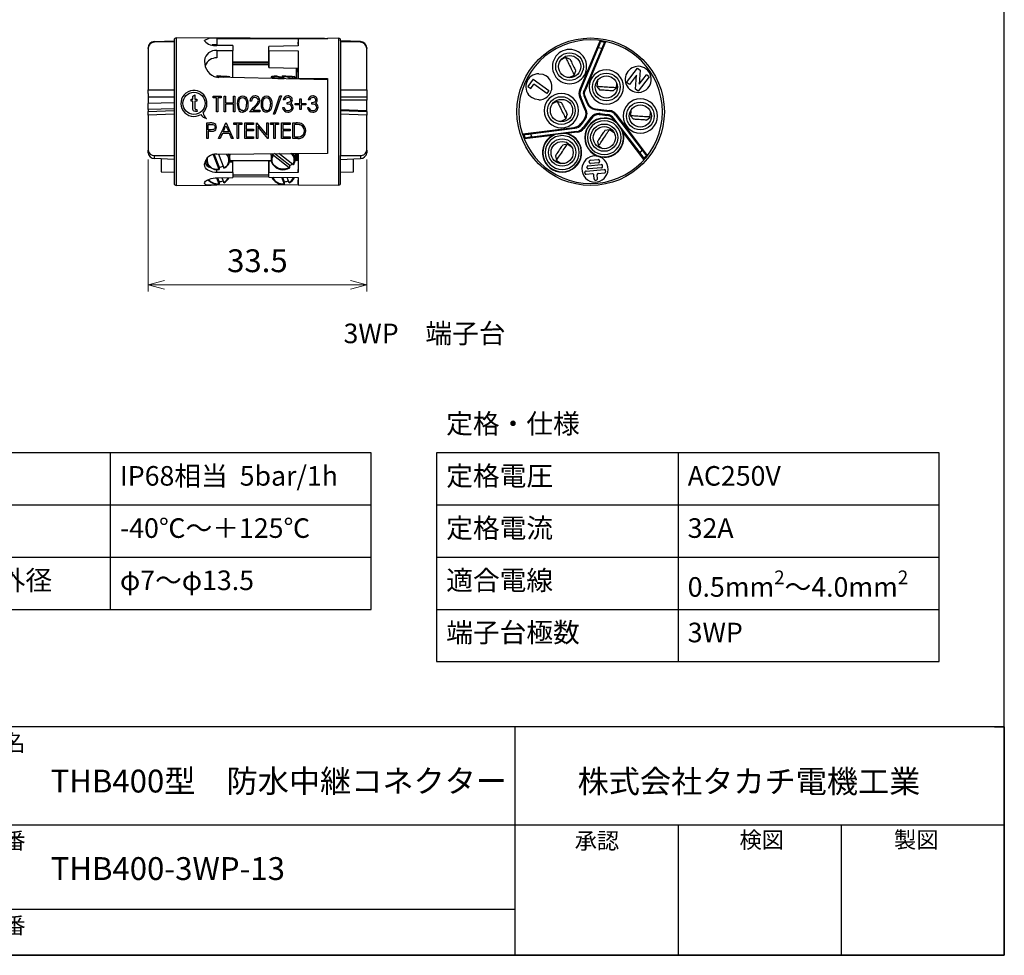
# Model space of a CAD drawing. Units: millimetres. Extents: x 0 to 403, y 0 to 280.
# Drawn here: x 252 to 403, y 0 to 143 of the extents above; entities that cross this region are included whole.
import ezdxf
from ezdxf.enums import TextEntityAlignment as Align

# ---------------------------------------------------------------- set-up
doc = ezdxf.new("R2010")
doc.units = ezdxf.units.MM
for name, color, linetype, lineweight in [('AM_5', 3, 'Continuous', 13), ('TK1', 7, 'Continuous', 25), ('TK5', 4, 'Continuous', 25), ('TK6', 6, 'Continuous', 25)]:
    doc.layers.add(name, color=color, linetype=linetype, lineweight=lineweight)
doc.layers.add('RAHM2', color=1, linetype='Continuous')
doc.styles.get("Standard").update_dxf_attribs({"font": 'ISOCP.SHX', "bigfont": 'bigfont.shx'})
doc.dimstyles.new('AM_ISO$0', dxfattribs={"dimtxt": 3.5, "dimasz": 2.5, "dimexe": 1, "dimexo": 1, "dimgap": 1.5, "dimtad": 1, "dimdsep": 46, "dimtxsty": 'STANDARD', "dimblk": 'OPEN30', "dimcen": 0, "dimclrd": 3, "dimclre": 3, "dimclrt": 2, "dimadec": 0, "dimazin": 2, "dimtp": 0.1, "dimtm": 0.1, "dimtfac": 0.71, "dimtmove": 0, "dimatfit": 3, "dimldrblk": 'OPEN30', "dimfxl": 1, "dimlwd": -1, "dimlwe": -1, "dimarcsym": 0})

# ---------------------------------------------------------------- blocks, each defined once
blk = doc.blocks.new('TK-A3')
blk.add_lwpolyline([(0, 0), (403, 0), (403, 280), (0, 280)], close=True)
blk = doc.blocks.new('TK-仕様書')
for p, q in [((0, 35), (-193, 35)), ((-75, 35), (-75, 0)), ((0, 35), (0, 0)), ((-158, 20), (0, 20)), ((-50, 20), (-50, 0)), ((-25, 20), (-25, 0)), ((-75, 7), (-158, 7)), ((0, 0), (-193, 0))]:
    blk.add_line(p, q)
at = {"insert": (-39.13, 26.64), "char_height": 3.5, "width": 60, "attachment_point": 5}
blk.add_mtext('\\fＭＳ ゴシック|b0|i0|c128|p49;株式会社タカチ電機工業', dxfattribs=at)
for tag, p, height in [('品名', (-146.16, 24.95), 3.5), ('型番', (-146.14, 11.54), 3.5), ('GEN-TITLE-DAT', (-181.27, 2.75), 3), ('図番', (-146.45, 2.06), 3)]:
    blk.add_attdef(tag, p, '', height=height)
for tag, height, p in [('GEN-TITLE-SCA', 3, (-171.46, 15.79)), ('承認', 3.5, (-62.5, 7.73)), ('検図', 3.5, (-37.5, 7.73)), ('製図', 3.5, (-12.5, 7.73))]:
    blk.add_attdef(tag, text='', height=height).set_placement(p, align=Align.MIDDLE)
at = {"layer": 'RAHM2', "char_height": 2.5}
for s, insert, width, attachment_point in [('品名', (-156.8, 33.8), 90, 1), ('型番', (-156.8, 18.8), 90, 1), ('承認', (-62.43, 18.8), 17, 2), ('検図', (-37.17, 18.93), 17, 2), ('製図', (-13.5, 18.96), 17, 2), ('図番', (-156.8, 5.8), 90, 1)]:
    blk.add_mtext(s, dxfattribs=dict(at, insert=insert, width=width, attachment_point=attachment_point))
blk = doc.blocks.new('_Open30')
at = {"color": 0, "linetype": 'ByBlock', "lineweight": -2}
for p, q in [((-1, 0.268), (0, 0)), ((0, 0), (-1, -0.268)), ((0, 0), (-1, 0))]:
    blk.add_line(p, q, dxfattribs=at)
blk = doc.blocks.new('*D9')
at = {"layer": 'AM_5', "color": 3}
for p, q in [((271.79, 121.95), (271.79, 101.72)), ((305.29, 121.95), (305.29, 101.72)), ((302.79, 102.72), (274.29, 102.72))]:
    blk.add_line(p, q, dxfattribs=at)
at = {"layer": 'Defpoints', "color": 0}
for p in [(271.79, 122.95), (305.29, 122.95), (271.79, 102.72)]:
    blk.add_point(p, dxfattribs=at)
at = {"layer": 'AM_5', "color": 3, "xscale": 2.5, "yscale": 2.5, "zscale": 2.5, "rotation": 180}
blk.add_blockref('_Open30', (271.79, 102.72), dxfattribs=at)
at = {"layer": 'AM_5', "color": 3, "xscale": 2.5, "yscale": 2.5, "zscale": 2.5}
blk.add_blockref('_Open30', (305.29, 102.72), dxfattribs=at)
at = {"layer": 'AM_5', "color": 2, "insert": (288.54, 105.97), "char_height": 3.5, "attachment_point": 5}
blk.add_mtext('33.5', dxfattribs=at)
blk = doc.blocks.new('A$C7D147A1F')
for p, q in [((174, 3), (174, 6)), ((172.5, 3), (171, 3)), ((172.5, 3), (174, 3)), ((174, 3), (174, 0))]:
    blk.add_line(p, q)
at = {"layer": 'TK1'}
for p, q in [((77, 45), (0, 45)), ((37, 45), (37, 21)), ((77, 21), (77, 45)), ((87, 45), (87, 13)), ((164, 45), (87, 45)), ((124, 45), (124, 13)), ((164, 13), (164, 45)), ((0, 37), (77, 37)), ((87, 37), (164, 37)), ((0, 29), (77, 29)), ((87, 29), (164, 29)), ((0, 21), (77, 21)), ((87, 21), (164, 21)), ((87, 13), (164, 13))]:
    blk.add_line(p, q, dxfattribs=at)
at = {"char_height": 3, "width": 57.7014, "attachment_point": 1}
for s, insert in [('{\\fMS PGothic|b0|i0|c128|p50;定格・仕様}', (88.48, 50.96)), ('{\\fMS PGothic|b0|i0|c128|p50;IP68相当  5bar/1h}', (38.48, 42.96)), ('{\\fMS PGothic|b0|i0|c128|p50;定格電圧}', (88.48, 42.96)), ('{\\fMS PGothic|b0|i0|c128|p50;AC250V}', (125.48, 42.96)), ('{\\fMS PGothic|b0|i0|c128|p50;-40℃～＋125℃}', (38.48, 34.96)), ('{\\fMS PGothic|b0|i0|c128|p50;定格電流}', (88.48, 34.96)), ('{\\fMS PGothic|b0|i0|c128|p50;32A}', (125.48, 34.96)), ('{\\fMS PGothic|b0|i0|c128|p50;適合ｹｰﾌﾞﾙ外径}', (1.48, 26.96)), ('{\\fMS PGothic|b0|i0|c128|p50;適合電線}', (88.48, 26.96)), ('{\\fMS PGothic|b0|i0|c128|p50;φ7～φ13.5}', (38.48, 26.96)), ('\\A1;{\\fMS PGothic|b0|i0|c128|p50;0.5mm\\H0.7x;\\S2^ ;\\H1.42857x;～4.0mm\\H0.7x;\\S2^ ;}', (125.48, 26.96)), ('{\\fMS PGothic|b0|i0|c128|p50;端子台極数}', (88.48, 18.96)), ('{\\fMS PGothic|b0|i0|c128|p50;3WP}', (125.48, 18.96))]:
    blk.add_mtext(s, dxfattribs=dict(at, insert=insert))

msp = doc.modelspace()

# ---------------------------------------------------------------- linework, layer by layer
at = {"layer": 'TK5', "linetype": 'Continuous'}
for p, q in [((298.83, 140.457), (276.089, 140.556)), ((276.089, 140.556), (276.089, 117.956)), ((282.321, 140.483), (299.288, 140.421)), ((282.321, 140.483), (282.321, 139.534)), ((299.288, 140.46), (294.788, 140.433)), ((294.788, 140.433), (294.788, 139.934)), ((300.986, 140.504), (299.288, 140.496)), ((299.288, 140.496), (299.288, 140.46)), ((299.288, 140.421), (299.288, 140.455)), ((300.986, 140.504), (300.986, 118.006)), ((271.788, 138.955), (271.788, 139.032)), ((271.788, 138.955), (271.788, 132.635)), ((272.753, 139.992), (275.788, 140.108)), ((272.753, 139.891), (272.753, 139.992)), ((275.788, 139.969), (272.753, 139.891)), ((275.788, 140.256), (275.788, 118.256)), ((280.438, 140.122), (280.438, 140.158)), ((284.788, 139.395), (282.321, 139.417)), ((284.788, 139.395), (284.788, 138.616)), ((294.788, 139.327), (290.288, 139.268)), ((290.288, 136.114), (290.288, 139.268)), ((294.788, 139.612), (294.788, 139.327)), ((301.288, 140.107), (301.288, 140.204)), ((304.323, 139.992), (301.288, 140.108)), ((301.288, 139.968), (301.288, 139.969)), ((304.323, 139.891), (301.288, 139.969)), ((301.288, 139.968), (301.288, 122.571)), ((304.323, 139.891), (304.323, 139.992)), ((305.288, 139.032), (305.288, 138.955)), ((305.288, 132.635), (305.288, 138.955)), ((337.932, 132.635), (341.073, 140.108)), ((338.083, 132.635), (340.772, 139.032)), ((341.305, 138.955), (338.648, 132.635)), ((341.883, 139.969), (338.799, 132.635)), ((341.305, 138.955), (340.772, 139.032)), ((341.14, 139.992), (341.073, 140.108)), ((341.883, 139.969), (341.073, 140.108)), ((341.883, 139.969), (341.735, 139.891)), ((282.321, 138.615), (284.788, 138.616)), ((282.321, 138.615), (282.321, 137.499)), ((284.788, 134.472), (284.788, 138.616)), ((290.288, 138.613), (294.788, 138.585)), ((290.288, 138.613), (290.288, 136.035)), ((294.788, 138.585), (294.788, 137.734)), ((280.438, 137.117), (280.438, 136.984)), ((284.788, 136.902), (290.288, 136.908)), ((284.788, 136.722), (290.288, 136.722)), ((284.788, 136.488), (290.288, 136.488)), ((290.288, 136.035), (290.288, 136.114)), ((290.288, 136.035), (294.788, 135.951)), ((294.488, 135.957), (294.488, 134.241)), ((294.488, 135.851), (294.788, 135.851)), ((345.126, 133.731), (346.809, 135.935)), ((346.809, 135.935), (347.212, 135.627)), ((282.309, 134.595), (282.309, 134.576)), ((299.288, 134.126), (282.321, 134.531)), ((294.588, 134.829), (294.538, 134.829)), ((294.538, 134.829), (294.538, 134.24)), ((294.588, 134.249), (294.588, 135.328)), ((294.788, 134.421), (299.288, 134.323)), ((294.788, 134.421), (294.788, 134.234)), ((299.288, 134.323), (299.288, 122.85)), ((346.652, 134.861), (345.545, 133.411)), ((346.49, 132.688), (346.652, 134.861)), ((348.575, 134.585), (346.892, 132.382)), ((347.212, 135.627), (347.051, 133.46)), ((347.051, 133.46), (348.155, 134.906)), ((348.575, 134.585), (348.155, 134.906)), ((330.816, 134.239), (329.995, 133.116)), ((329.995, 133.116), (330.43, 132.798)), ((330.43, 132.798), (330.917, 133.463)), ((330.816, 134.239), (333.216, 132.483)), ((332.882, 132.026), (330.917, 133.463)), ((345.545, 133.411), (345.126, 133.731)), ((271.788, 132.635), (275.788, 132.635)), ((271.788, 132.054), (271.788, 132.635)), ((275.788, 131.474), (271.788, 131.475)), ((271.788, 131.475), (271.788, 130.496)), ((278.643, 131.65), (278.972, 131.837)), ((278.643, 131.193), (278.643, 131.65)), ((278.972, 131.837), (278.972, 131.193)), ((281.757, 131.618), (283.008, 131.618)), ((281.757, 131.374), (281.757, 131.618)), ((282.276, 131.374), (281.757, 131.374)), ((282.276, 129.237), (282.276, 131.374)), ((283.008, 131.374), (282.489, 131.374)), ((282.489, 131.374), (282.489, 129.237)), ((283.008, 131.618), (283.008, 131.374)), ((283.436, 131.618), (283.649, 131.618)), ((283.436, 129.237), (283.436, 131.618)), ((283.649, 131.618), (283.649, 130.641)), ((284.871, 131.618), (285.084, 131.618)), ((284.871, 130.641), (284.871, 131.618)), ((285.084, 131.618), (285.084, 129.237)), ((292.003, 131.679), (292.228, 131.679)), ((301.288, 132.635), (305.288, 132.635)), ((305.288, 131.475), (301.288, 131.474)), ((305.288, 132.635), (305.288, 131.475)), ((305.288, 131.475), (305.288, 131.005)), ((333.216, 132.483), (332.882, 132.026)), ((338.752, 129.517), (337.931, 131.475)), ((338.083, 131.475), (337.931, 131.475)), ((337.932, 132.635), (338.083, 132.635)), ((338.912, 129.496), (338.083, 131.475)), ((338.647, 131.475), (339.057, 130.496)), ((338.799, 131.474), (338.647, 131.475)), ((338.648, 132.635), (338.799, 132.635)), ((339.155, 130.624), (338.799, 131.474)), ((346.342, 132.295), (346.899, 132.216)), ((346.892, 132.382), (346.49, 132.688)), ((275.788, 130.624), (271.788, 130.496)), ((271.788, 129.588), (271.788, 130.496)), ((278.412, 131.193), (278.643, 131.193)), ((278.412, 130.897), (278.412, 131.193)), ((278.643, 130.897), (278.412, 130.897)), ((278.643, 129.844), (278.643, 130.897)), ((278.972, 131.193), (279.268, 131.193)), ((278.972, 130.897), (278.972, 129.832)), ((279.268, 130.897), (278.972, 130.897)), ((279.268, 131.193), (279.268, 130.897)), ((283.649, 130.641), (284.871, 130.641)), ((283.649, 130.397), (283.649, 129.237)), ((284.871, 130.397), (283.649, 130.397)), ((284.871, 129.237), (284.871, 130.397)), ((287.618, 130.886), (287.404, 130.886)), ((292.411, 129.878), (292.625, 129.878)), ((292.717, 131.069), (292.503, 131.069)), ((294.335, 130.519), (295.037, 130.519)), ((294.335, 130.306), (294.335, 130.519)), ((295.037, 130.306), (294.335, 130.306)), ((295.037, 131.221), (295.25, 131.221)), ((295.037, 130.519), (295.037, 131.221)), ((295.037, 129.603), (295.037, 130.306)), ((295.25, 131.221), (295.25, 130.519)), ((295.25, 130.519), (295.953, 130.519)), ((295.25, 130.306), (295.25, 129.603)), ((295.953, 130.306), (295.25, 130.306)), ((295.953, 130.519), (295.953, 130.306)), ((296.227, 129.878), (296.441, 129.878)), ((296.533, 131.069), (296.319, 131.069)), ((305.288, 131.005), (301.288, 131.005)), ((305.288, 129.447), (305.288, 131.005)), ((339.155, 130.624), (339.057, 130.496)), ((275.788, 129.717), (271.788, 129.588)), ((271.788, 129.588), (271.788, 129.31)), ((271.788, 129.31), (275.788, 129.441)), ((271.788, 128.729), (271.788, 129.31)), ((275.788, 128.86), (271.788, 128.729)), ((271.788, 128.729), (271.788, 123.369)), ((279.301, 129.312), (279.069, 129.284)), ((279.139, 129.58), (279.268, 129.588)), ((279.268, 129.588), (279.301, 129.312)), ((282.489, 129.237), (282.276, 129.237)), ((283.649, 129.237), (283.436, 129.237)), ((285.084, 129.237), (284.871, 129.237)), ((288.931, 129.237), (287.313, 129.237)), ((287.823, 129.481), (288.931, 129.481)), ((288.931, 129.481), (288.931, 129.237)), ((291.232, 128.901), (291.007, 128.901)), ((295.25, 129.603), (295.037, 129.603)), ((301.288, 129.441), (305.288, 129.31)), ((305.288, 128.729), (301.288, 128.86)), ((305.288, 129.31), (305.288, 129.447)), ((305.288, 129.31), (305.288, 128.729)), ((305.288, 123.369), (305.288, 128.729)), ((339.661, 128.383), (338.467, 126.813)), ((338.752, 129.517), (338.912, 129.496)), ((339.723, 128.234), (339.661, 128.383)), ((340.348, 129.717), (340.251, 129.588)), ((340.251, 129.588), (342.439, 129.31)), ((340.348, 129.717), (342.515, 129.441)), ((341.044, 128.963), (340.854, 128.975)), ((340.917, 128.826), (341.106, 128.814)), ((341.044, 128.963), (342.156, 128.821)), ((341.044, 128.963), (341.106, 128.814)), ((341.106, 128.814), (342.08, 128.69)), ((342.156, 128.821), (342.08, 128.69)), ((342.439, 129.31), (342.515, 129.441)), ((343.519, 128.86), (343.443, 128.729)), ((343.443, 128.729), (347.512, 123.369)), ((343.519, 128.86), (348.293, 122.57)), ((280.808, 127.535), (281.275, 127.535)), ((280.808, 125.153), (280.808, 127.535)), ((281.021, 126.497), (281.021, 127.29)), ((281.021, 127.29), (281.457, 127.29)), ((283.708, 127.535), (283.738, 127.535)), ((284.929, 127.535), (286.181, 127.535)), ((284.929, 127.29), (284.929, 127.535)), ((285.448, 127.29), (284.929, 127.29)), ((285.448, 125.153), (285.448, 127.29)), ((286.181, 127.29), (285.662, 127.29)), ((285.662, 127.29), (285.662, 125.153)), ((286.181, 127.535), (286.181, 127.29)), ((286.608, 127.535), (287.951, 127.535)), ((286.608, 125.153), (286.608, 127.535)), ((286.822, 127.29), (286.822, 126.558)), ((287.951, 127.29), (286.822, 127.29)), ((287.951, 127.535), (287.951, 127.29)), ((288.379, 127.535), (288.424, 127.535)), ((288.379, 125.153), (288.379, 127.535)), ((288.593, 127.023), (288.593, 125.153)), ((289.997, 127.535), (290.211, 127.535)), ((289.997, 125.661), (289.997, 127.535)), ((290.211, 127.535), (290.211, 125.153)), ((290.546, 127.535), (291.798, 127.535)), ((290.546, 127.29), (290.546, 127.535)), ((291.065, 127.29), (290.546, 127.29)), ((291.065, 125.153), (291.065, 127.29)), ((291.798, 127.29), (291.279, 127.29)), ((291.279, 127.29), (291.279, 125.153)), ((291.798, 127.535), (291.798, 127.29)), ((292.225, 127.535), (293.569, 127.535)), ((292.225, 125.153), (292.225, 127.535)), ((292.439, 127.29), (292.439, 126.558)), ((293.569, 127.29), (292.439, 127.29)), ((293.569, 127.535), (293.569, 127.29)), ((293.996, 127.535), (294.477, 127.535)), ((293.996, 125.153), (293.996, 127.535)), ((294.21, 125.398), (294.21, 127.29)), ((294.377, 127.29), (294.21, 127.29)), ((329.211, 125.857), (337.104, 126.854)), ((337.18, 126.723), (337.104, 126.854)), ((338.563, 128.03), (338.109, 127.434)), ((338.185, 127.303), (338.109, 127.434)), ((338.185, 127.303), (338.723, 128.009)), ((338.467, 126.813), (338.543, 126.682)), ((339.723, 128.234), (338.543, 126.682)), ((338.563, 128.03), (338.723, 128.009)), ((343.161, 128.24), (343.085, 128.109)), ((343.085, 128.109), (343.311, 127.811)), ((347.178, 122.947), (343.161, 128.24)), ((343.628, 127.509), (344.361, 126.543)), ((281.438, 126.491), (281.021, 126.497)), ((281.021, 126.252), (281.021, 125.153)), ((281.192, 126.252), (281.021, 126.252)), ((284.253, 125.917), (283.174, 125.917)), ((284.141, 126.161), (283.29, 126.161)), ((286.822, 126.558), (287.951, 126.558)), ((286.822, 126.314), (286.822, 125.398)), ((287.951, 126.314), (286.822, 126.314)), ((286.822, 125.398), (287.951, 125.398)), ((287.951, 126.558), (287.951, 126.314)), ((287.951, 125.398), (287.951, 125.153)), ((292.439, 126.558), (293.569, 126.558)), ((292.439, 126.314), (292.439, 125.398)), ((293.569, 126.314), (292.439, 126.314)), ((292.439, 125.398), (293.569, 125.398)), ((293.569, 126.558), (293.569, 126.314)), ((293.569, 125.398), (293.569, 125.153)), ((294.21, 125.398), (294.483, 125.398)), ((329.211, 125.857), (329.352, 125.768)), ((329.211, 125.857), (329.495, 125.087)), ((333.795, 125.63), (329.495, 125.087)), ((330.378, 125.864), (337.18, 126.723)), ((330.378, 125.864), (330.577, 125.364)), ((337.462, 126.234), (330.577, 125.364)), ((335.586, 125.926), (334.172, 125.748)), ((337.538, 126.103), (335.981, 125.906)), ((337.538, 126.103), (337.462, 126.234)), ((347.768, 121.939), (344.567, 126.157)), ((281.021, 125.153), (280.808, 125.153)), ((282.812, 125.153), (282.578, 125.153)), ((284.837, 125.153), (284.605, 125.153)), ((285.662, 125.153), (285.448, 125.153)), ((287.951, 125.153), (286.608, 125.153)), ((288.593, 125.153), (288.379, 125.153)), ((290.211, 125.153), (290.162, 125.153)), ((291.279, 125.153), (291.065, 125.153)), ((293.569, 125.153), (292.225, 125.153)), ((294.734, 125.153), (293.996, 125.153)), ((329.562, 125.202), (329.495, 125.087)), ((271.788, 122.947), (271.788, 123.369)), ((272.753, 122.106), (272.753, 122.571)), ((272.753, 122.571), (275.788, 122.57)), ((282.321, 122.76), (299.288, 122.923)), ((284.338, 121.949), (284.338, 122.616)), ((290.638, 122.616), (290.638, 121.949)), ((294.338, 121.949), (294.338, 122.616)), ((294.488, 122.877), (294.488, 121.76)), ((294.538, 121.799), (294.538, 122.876)), ((294.588, 122.878), (294.588, 121.8)), ((294.788, 122.797), (294.788, 122.88)), ((299.288, 122.85), (294.788, 122.797)), ((301.288, 122.571), (301.288, 122.57)), ((301.288, 122.57), (304.323, 122.571)), ((301.288, 121.939), (301.288, 122.57)), ((304.323, 122.571), (304.323, 122.106)), ((305.288, 123.369), (305.288, 122.947)), ((347.178, 122.947), (347.512, 123.369)), ((347.768, 121.939), (348.293, 122.57)), ((348.16, 122.571), (348.293, 122.57)), ((275.788, 121.939), (272.753, 122.106)), ((273.788, 122.049), (273.788, 120.052)), ((280.438, 121.197), (280.438, 121.294)), ((280.692, 121.573), (280.482, 121.574)), ((280.547, 121.76), (280.655, 121.76)), ((284.788, 121.542), (284.271, 121.546)), ((284.319, 121.76), (290.652, 121.76)), ((284.336, 122.02), (284.338, 121.949)), ((284.788, 121.542), (284.788, 121.76)), ((284.788, 119.941), (284.788, 121.542)), ((290.661, 121.704), (290.288, 121.695)), ((290.288, 121.695), (290.288, 119.899)), ((290.288, 120.678), (290.288, 121.695)), ((294.324, 121.76), (294.488, 121.76)), ((294.788, 121.805), (294.488, 121.797)), ((301.288, 121.939), (304.323, 122.106)), ((301.288, 118.306), (301.288, 121.94)), ((303.288, 120.052), (303.288, 122.045)), ((339.057, 120.674), (339.049, 120.774)), ((339.233, 120.99), (341.226, 121.15)), ((339.392, 121.504), (339.384, 121.604)), ((339.567, 121.819), (340.763, 121.915)), ((340.803, 121.417), (339.607, 121.321)), ((340.979, 121.732), (340.987, 121.632)), ((341.45, 120.867), (341.442, 120.967)), ((347.768, 121.939), (347.774, 122.106)), ((273.786, 120.052), (275.788, 119.999)), ((282.321, 119.948), (282.321, 120.394)), ((284.788, 119.941), (282.321, 119.948)), ((284.788, 119.941), (284.788, 119.152)), ((290.288, 119.531), (284.788, 119.531)), ((290.288, 119.247), (284.788, 119.289)), ((290.288, 119.243), (290.288, 120.678)), ((294.788, 119.934), (290.288, 119.899)), ((290.288, 119.243), (294.788, 119.191)), ((294.788, 119.934), (294.788, 120.392)), ((301.288, 119.999), (303.288, 120.052)), ((338.723, 119.845), (338.715, 119.945)), ((338.898, 120.16), (341.689, 120.385)), ((339.885, 119.738), (338.938, 119.662)), ((341.266, 120.652), (339.273, 120.491)), ((340.149, 118.957), (340.101, 119.555)), ((340.647, 118.997), (340.599, 119.595)), ((340.782, 119.81), (341.729, 119.886)), ((341.913, 120.102), (341.905, 120.201)), ((276.089, 117.956), (281.45, 117.98)), ((280.438, 118.319), (280.438, 118.275)), ((282.321, 119.134), (284.788, 119.152)), ((282.321, 117.991), (282.321, 118.168)), ((294.788, 118.062), (282.321, 117.991)), ((294.788, 118.205), (294.788, 118.046)), ((294.788, 118.034), (300.986, 118.006)), ((340.364, 118.773), (340.464, 118.781))]:
    msp.add_line(p, q, dxfattribs=at)
for points in [[(294.788, 140.433), (294.788, 140.376), (294.788, 140.295), (294.788, 140.191), (294.788, 140.063), (294.788, 139.913), (294.788, 139.739), (294.788, 139.544), (294.788, 139.327)], [(290.288, 138.613), (290.288, 138.702), (290.288, 138.789), (290.288, 138.874), (290.288, 138.957), (290.288, 139.038), (290.288, 139.117), (290.288, 139.193), (290.288, 139.268)], [(294.788, 139.612), (294.788, 139.639), (294.788, 139.696), (294.788, 139.778), (294.788, 139.875), (294.788, 139.934)], [(301.288, 140.108), (301.288, 140.094), (301.288, 140.079), (301.288, 140.063), (301.288, 140.046), (301.288, 140.028), (301.288, 140.009), (301.288, 139.99), (301.288, 139.969)], [(294.788, 138.585), (294.788, 138.175), (294.788, 137.729), (294.788, 137.25), (294.788, 136.739), (294.788, 136.198), (294.788, 135.63), (294.788, 135.037), (294.788, 134.421)], [(294.788, 137.734), (294.788, 137.174), (294.788, 136.55), (294.788, 135.978), (294.788, 135.368), (294.788, 134.709), (294.788, 134.234)], [(346.899, 136.216), (346.426, 136.159), (345.98, 135.993)], [(331.685, 135.078), (332.266, 134.991), (332.797, 134.74)], [(271.788, 132.054), (271.788, 131.76), (271.788, 131.475)], [(285.481, 130.427), (285.522, 130.941), (285.64, 131.282), (285.801, 131.493), (286.029, 131.635), (286.277, 131.679)], [(285.695, 130.428), (285.723, 130.838), (285.805, 131.11), (285.918, 131.275), (286.084, 131.391), (286.284, 131.435)], [(286.277, 131.679), (286.529, 131.635), (286.744, 131.507), (286.896, 131.329), (287.043, 130.982), (287.087, 130.707), (287.099, 130.427)], [(286.284, 131.435), (286.484, 131.39), (286.629, 131.293), (286.741, 131.147), (286.849, 130.843), (286.886, 130.428)], [(289.145, 130.427), (289.185, 130.942), (289.303, 131.282), (289.465, 131.493), (289.693, 131.635), (289.941, 131.679)], [(289.358, 130.428), (289.386, 130.839), (289.468, 131.11), (289.582, 131.275), (289.747, 131.391), (289.948, 131.435)], [(289.941, 131.679), (290.193, 131.635), (290.407, 131.507), (290.56, 131.329), (290.706, 130.981), (290.75, 130.706), (290.763, 130.427)], [(289.948, 131.435), (290.148, 131.39), (290.293, 131.293), (290.405, 131.146), (290.513, 130.842), (290.549, 130.428)], [(291.007, 128.901), (291.341, 129.833), (291.674, 130.762), (292.003, 131.679)], [(292.228, 131.679), (291.899, 130.762), (291.566, 129.833), (291.232, 128.901)], [(331.685, 131.078), (331.104, 131.164), (330.573, 131.415)], [(337.932, 132.635), (337.844, 132.349), (337.815, 132.054)], [(337.815, 132.054), (337.844, 131.761), (337.931, 131.475)], [(338.083, 132.635), (337.996, 132.351), (337.966, 132.054)], [(337.966, 132.054), (337.996, 131.759), (338.083, 131.475)], [(338.531, 132.054), (338.56, 132.35), (338.648, 132.635)], [(338.531, 132.054), (338.56, 131.76), (338.647, 131.475)], [(338.682, 132.054), (338.711, 132.348), (338.799, 132.635)], [(338.799, 131.474), (338.711, 131.76), (338.682, 132.054)], [(346.899, 132.216), (347.371, 132.273), (347.817, 132.439)], [(279.069, 129.284), (278.84, 129.322), (278.741, 129.389), (278.681, 129.475), (278.653, 129.611), (278.643, 129.844)], [(278.972, 129.832), (278.975, 129.734), (278.982, 129.683), (278.998, 129.641), (279.025, 129.611), (279.059, 129.592), (279.139, 129.58)], [(285.481, 130.427), (285.487, 130.206), (285.526, 129.901), (285.623, 129.609), (285.766, 129.397), (285.975, 129.243), (286.205, 129.179), (286.277, 129.176)], [(286.284, 129.42), (286.089, 129.463), (285.924, 129.576), (285.813, 129.728), (285.725, 129.998), (285.695, 130.428)], [(287.099, 130.427), (287.091, 130.196), (287.063, 129.965), (287.003, 129.74), (286.863, 129.477), (286.642, 129.275), (286.4, 129.186), (286.277, 129.176)], [(287.313, 129.237), (287.621, 129.566), (287.929, 129.894), (288.236, 130.223)], [(288.419, 130.117), (288.22, 129.905), (288.022, 129.693), (287.823, 129.481)], [(289.941, 129.176), (289.72, 129.21), (289.521, 129.315), (289.362, 129.48), (289.218, 129.784), (289.162, 130.068), (289.145, 130.357), (289.145, 130.427)], [(289.948, 129.42), (289.753, 129.463), (289.587, 129.576), (289.477, 129.727), (289.389, 129.998), (289.358, 130.428)], [(290.763, 130.427), (290.755, 130.196), (290.726, 129.964), (290.666, 129.739), (290.527, 129.477), (290.305, 129.275), (290.063, 129.186), (289.941, 129.176)], [(293.083, 130.672), (293.303, 130.696), (293.512, 130.775), (293.608, 130.849), (293.673, 130.952), (293.693, 131.062)], [(293.083, 130.428), (293.083, 130.458), (293.083, 130.489), (293.083, 130.519), (293.083, 130.55), (293.083, 130.58), (293.083, 130.611), (293.083, 130.641), (293.083, 130.672)], [(293.816, 129.924), (293.777, 130.1), (293.672, 130.248), (293.533, 130.344), (293.309, 130.406), (293.083, 130.428)], [(296.899, 130.672), (297.12, 130.696), (297.328, 130.775), (297.424, 130.849), (297.489, 130.952), (297.51, 131.062)], [(296.899, 130.428), (296.899, 130.458), (296.899, 130.489), (296.899, 130.519), (296.899, 130.55), (296.899, 130.58), (296.899, 130.611), (296.899, 130.641), (296.899, 130.672)], [(297.632, 129.924), (297.593, 130.101), (297.488, 130.248), (297.349, 130.344), (297.125, 130.406), (296.899, 130.428)], [(301.288, 129.591), (302.61, 129.543), (303.944, 129.495), (305.288, 129.447)], [(338.869, 128.937), (338.792, 128.463), (338.563, 128.03)], [(338.723, 128.009), (338.952, 128.443), (339.029, 128.917)], [(338.752, 129.517), (338.84, 129.229), (338.869, 128.937)], [(338.912, 129.496), (338.999, 129.212), (339.029, 128.917)], [(282.059, 126.895), (282.034, 126.756), (281.953, 126.629), (281.846, 126.551), (281.724, 126.512), (281.438, 126.491)], [(281.457, 127.29), (281.72, 127.273), (281.851, 127.234), (281.96, 127.151), (282.026, 127.05), (282.058, 126.922), (282.059, 126.895)], [(282.578, 125.153), (282.947, 125.931), (283.324, 126.726), (283.708, 127.535)], [(283.29, 126.161), (283.432, 126.462), (283.576, 126.765), (283.721, 127.071)], [(283.721, 127.071), (283.862, 126.765), (284.002, 126.462), (284.141, 126.161)], [(283.738, 127.535), (284.112, 126.726), (284.479, 125.931), (284.837, 125.153)], [(288.424, 127.535), (288.955, 126.901), (289.48, 126.276), (289.997, 125.661)], [(290.162, 125.153), (289.648, 125.766), (289.124, 126.39), (288.593, 127.023)], [(283.174, 125.917), (283.052, 125.66), (282.931, 125.406), (282.812, 125.153)], [(284.605, 125.153), (284.489, 125.406), (284.371, 125.66), (284.253, 125.917)], [(284.327, 122.781), (284.337, 122.666), (284.338, 122.616)], [(290.638, 122.616), (290.649, 122.787), (290.658, 122.842)], [(294.311, 122.877), (294.322, 122.815), (294.338, 122.616)], [(294.788, 122.88), (294.788, 122.182), (294.788, 121.426), (294.788, 120.883), (294.788, 120.392)], [(294.788, 122.797), (294.788, 122.383), (294.788, 121.983), (294.788, 121.599), (294.788, 121.23), (294.788, 120.879), (294.788, 120.545), (294.788, 120.23), (294.788, 119.934)], [(282.321, 119.948), (282.016, 119.964), (281.719, 120.009), (281.442, 120.083), (281.188, 120.183), (280.957, 120.314), (280.764, 120.47), (280.606, 120.657), (280.498, 120.866), (280.438, 121.197)], [(283.42, 120.6), (283.417, 120.598), (283.406, 120.609), (283.391, 120.635), (283.379, 120.662)], [(290.288, 119.243), (290.288, 119.318), (290.288, 119.395), (290.288, 119.474), (290.288, 119.554), (290.288, 119.637), (290.288, 119.723), (290.288, 119.81), (290.288, 119.899)], [(280.438, 118.319), (280.473, 118.447), (280.584, 118.591), (280.729, 118.709), (280.926, 118.826), (281.179, 118.936), (281.481, 119.03), (281.773, 119.089), (282.084, 119.125), (282.321, 119.134)], [(282.321, 117.991), (281.963, 117.987), (281.559, 117.981), (281.45, 117.98), (281.14, 117.984), (280.885, 118.005), (280.638, 118.06), (280.483, 118.157), (280.438, 118.275)], [(282.619, 118.229), (282.635, 118.193), (282.649, 118.171), (282.66, 118.166), (282.665, 118.177), (282.666, 118.191)], [(283.42, 118.374), (283.417, 118.371), (283.406, 118.382), (283.391, 118.408), (283.379, 118.436)], [(294.788, 119.191), (294.788, 118.898), (294.788, 118.646), (294.788, 118.436), (294.788, 118.27), (294.788, 118.147), (294.788, 118.069), (294.788, 118.035), (294.788, 118.034)], [(294.788, 119.191), (294.788, 119.062), (294.788, 118.898), (294.788, 118.791), (294.788, 118.781)], [(294.788, 118.205), (294.788, 118.274), (294.788, 118.364), (294.788, 118.464), (294.788, 118.562), (294.788, 118.649), (294.788, 118.713), (294.788, 118.749), (294.788, 118.754)]]:
    msp.add_lwpolyline(points, dxfattribs=at)
for centre, radius in [((339.608, 129.256), 11.3), ((336.374, 136.17), 2.124), ((336.395, 136.179), 1.7), ((342.005, 133.053), 2.124), ((342.023, 133.04), 1.7), ((278.819, 130.537), 1.7), ((335.122, 129.434), 2.124), ((335.142, 129.443), 1.7), ((347.212, 128.6), 2.124), ((347.23, 128.587), 1.7), ((341.697, 125.282), 2.089), ((341.697, 125.282), 1.7), ((335.237, 122.999), 2.089), ((335.237, 122.999), 1.7)]:
    msp.add_circle(centre, radius, dxfattribs=at)
for centre, radius, start, end in [((276.088, 140.256), 0.3, 89.75, 180), ((281.78, 137.999), 2.542, 77.70127, 121.85779), ((300.988, 140.204), 0.3, 0, 90.25), ((272.769, 139.01), 0.982, 90.96714, 178.7354), ((272.749, 138.929), 0.962, 89.80075, 178.46926), ((282.013, 141.461), 2.067, 220.36911, 278.58594), ((282.675, 126.668), 12.871, 91.57324, 94.83769), ((304.302, 139.006), 0.986, 1.51881, 88.7787), ((304.32, 138.923), 0.968, 1.88832, 89.84172), ((339.608, 129.256), 11, 90, 270), ((339.608, 129.256), 11, 270, 90), ((333.433, 142.388), 8.07, 335.42606, 342.72871), ((339.621, 129.255), 10.844, 78.75652, 81.94762), ((349.086, 135.947), 8.342, 151.78315, 158.86537), ((282.097, 136.963), 1.667, 82.28281, 174.68655), ((282.247, 135.675), 1.825, 87.66121, 158.92821), ((336.374, 136.17), 2.624, 89.99999, 270.00001), ((336.374, 136.17), 2.624, 269.99999, 90.00001), ((282.879, 136.909), 2.442, 178.23939, 256.80073), ((346.899, 134.216), 2, 117.33901, 253.83865), ((346.899, 134.216), 2, 297.33903, 90.00002), ((295.088, 135.328), 0.5, 127.71803, 180), ((331.685, 133.078), 2, 89.99999, 236.21785), ((331.685, 133.078), 2, 13.83869, 56.21783), ((342.005, 133.053), 2.624, 90, 270), ((342.005, 133.053), 2.624, 270, 90), ((331.685, 133.078), 2, 270, 13.83865), ((278.819, 130.537), 2, 314.33773, 301.55805), ((288.177, 130.906), 0.773, 89.7101, 181.54298), ((288.173, 130.88), 0.555, 90.31149, 179.44035), ((288.188, 130.936), 0.499, 1.86396, 92.01271), ((288.201, 130.98), 0.699, 359.2713, 91.64785), ((293.21, 130.964), 0.715, 89.87683, 171.60462), ((293.213, 130.915), 0.52, 89.83387, 162.84491), ((293.257, 131.03), 0.651, 2.72585, 93.96319), ((293.263, 131.004), 0.434, 7.63343, 96.46053), ((297.026, 130.964), 0.715, 89.87576, 171.60568), ((297.029, 130.915), 0.52, 89.83412, 162.84465), ((297.073, 131.03), 0.651, 2.72595, 93.96306), ((297.079, 131.004), 0.434, 7.63303, 96.46068), ((335.122, 129.434), 2.624, 90, 270), ((335.122, 129.434), 2.624, 270, 90), ((286.259, 129.976), 0.556, 272.63663, 344.69501), ((285.091, 130.392), 1.795, 341.72793, 1.1432), ((287.568, 131.139), 1.134, 306.11381, 350.53448), ((287.566, 131.161), 1.347, 309.23639, 351.92362), ((289.922, 129.976), 0.556, 272.6364, 344.69527), ((288.754, 130.392), 1.795, 341.72757, 1.14359), ((293.193, 129.962), 0.786, 186.11636, 270.92487), ((293.269, 130.026), 0.661, 192.91055, 226.16717), ((293.235, 129.97), 0.794, 267.85679, 358.16176), ((293.268, 129.966), 0.549, 263.87969, 355.56136), ((293.341, 131.058), 0.566, 300.57214, 0.26306), ((293.377, 129.985), 0.637, 36.84765, 66.71576), ((293.337, 129.947), 0.692, 359.75559, 37.38389), ((297.009, 129.962), 0.786, 186.11703, 270.92421), ((297.085, 130.026), 0.661, 192.91003, 226.16774), ((297.051, 129.97), 0.795, 267.85762, 358.16094), ((297.084, 129.966), 0.549, 263.87949, 355.56156), ((297.157, 131.058), 0.566, 300.57345, 0.26178), ((297.193, 129.985), 0.637, 36.84748, 66.71561), ((297.153, 129.947), 0.692, 359.75654, 37.38265), ((340.44, 131.075), 1.499, 202.73962, 262.74305), ((340.538, 131.204), 1.499, 202.73961, 262.74305), ((347.212, 128.6), 2.624, 90.00001, 269.99999), ((347.212, 128.6), 2.624, 270, 90), ((281.119, 129.657), 1.5, 213.33084, 255.16511), ((281.599, 129.304), 1.396, 188.12091, 231.76816), ((293.186, 130.026), 0.607, 231.89748, 272.22484), ((297.002, 130.026), 0.607, 231.89755, 272.22478), ((341.697, 125.282), 3, 90, 270), ((340.854, 127.476), 1.499, 89.99998, 142.74377), ((340.917, 127.327), 1.499, 89.99998, 142.74377), ((341.697, 125.282), 3, 57.44053, 89.99999), ((341.891, 127.203), 1.499, 37.19776, 82.74202), ((341.967, 127.334), 1.499, 37.1978, 82.74199), ((342.249, 127.823), 1.499, 37.19774, 82.74204), ((342.325, 127.954), 1.499, 37.19779, 82.74201), ((281.339, 124.381), 3.154, 81.2832, 91.16895), ((281.686, 126.869), 0.588, 281.01551, 2.64288), ((281.679, 126.921), 0.595, 357.62236, 76.58011), ((294.473, 124.302), 2.99, 77.72503, 91.84048), ((294.542, 124.739), 2.796, 75.70249, 91.33138), ((294.841, 126.367), 0.897, 356.61429, 72.59136), ((294.814, 126.39), 1.138, 356.16659, 68.43541), ((336.916, 128.341), 1.499, 277.19774, 322.74213), ((336.992, 128.21), 1.499, 277.19777, 322.74211), ((337.274, 127.721), 1.499, 277.19774, 322.74214), ((341.697, 125.282), 2.948, 90, 270), ((341.697, 125.282), 2.589, 90, 270), ((341.697, 125.282), 2.948, 49.07215, 90), ((341.697, 125.282), 2.589, 270, 90), ((339.866, 123.877), 5.229, 43.99788, 48.78819), ((281.298, 129.323), 3.072, 268.01695, 279.36604), ((294.583, 128.133), 2.737, 267.91895, 282.26372), ((294.844, 126.256), 1.108, 264.32169, 3.01067), ((294.891, 126.26), 0.847, 288.78881, 3.68384), ((329.093, 134.106), 8.342, 271.78317, 278.86534), ((339.621, 129.255), 10.844, 198.75661, 201.94772), ((331.341, 117.33), 8.07, 95.42612, 102.72866), ((335.237, 122.999), 3, 118.74371, 270), ((335.237, 122.999), 2.948, 111.18609, 269.99999), ((335.237, 122.999), 2.589, 90, 270), ((335.545, 120.695), 5.236, 105.20698, 109.53517), ((335.237, 122.999), 2.948, 270.00001, 83.2108), ((335.237, 122.999), 3, 270, 75.65318), ((335.237, 122.999), 2.589, 270, 90), ((335.512, 120.691), 5.236, 84.8616, 89.19001), ((337.35, 127.59), 1.499, 277.19777, 322.7421), ((341.697, 125.282), 2.948, 270, 25.32472), ((341.697, 125.282), 3, 270.00001, 16.95635), ((339.835, 123.889), 5.247, 25.61685, 30.39084), ((272.671, 123.455), 0.888, 185.57544, 275.25726), ((272.725, 123.049), 0.943, 186.21472, 271.6622), ((282.171, 121.01), 1.756, 85.07963, 170.70437), ((283.625, 122.629), 0.717, 350.15946, 12.06514), ((295.088, 122.994), 0.5, 193.62003, 232.46944), ((304.414, 123.443), 0.877, 264.00064, 355.16661), ((304.365, 123.032), 0.927, 267.39823, 354.7248), ((340.278, 120.472), 2, 89.99996, 133.83869), ((340.278, 120.472), 2, 357.56309, 90), ((340.683, 117.712), 8.342, 31.7832, 38.86533), ((354.088, 128.047), 8.07, 215.42607, 222.72863), ((339.621, 129.255), 10.844, 318.75654, 321.94764), ((281.646, 121.888), 1.207, 195.06005, 256.13381), ((340.278, 120.472), 2, 133.83865, 177.5631), ((339.248, 120.791), 0.2, 94.48883, 184.7207), ((339.583, 121.62), 0.2, 94.48864, 184.72048), ((339.591, 121.52), 0.2, 184.48897, 274.72042), ((340.78, 121.716), 0.2, 4.48887, 94.72045), ((340.788, 121.616), 0.2, 274.4888, 4.72038), ((341.243, 120.951), 0.2, 4.48887, 94.72045), ((341.25, 120.851), 0.2, 274.5726, 4.63658), ((340.278, 120.472), 2, 177.5631, 269.99999), ((338.914, 119.961), 0.2, 94.57306, 184.63619), ((338.922, 119.861), 0.2, 184.57255, 274.6367), ((339.256, 120.69), 0.2, 184.48877, 274.72062), ((339.901, 119.539), 0.2, 4.57281, 94.63618), ((340.278, 120.472), 2, 270, 357.56309), ((340.798, 119.611), 0.2, 94.48857, 184.72068), ((341.706, 120.186), 0.2, 4.48873, 94.72033), ((341.714, 120.085), 0.2, 274.4888, 4.72038), ((276.088, 118.256), 0.3, 180, 270.25), ((300.988, 118.306), 0.3, 269.75, 360), ((340.348, 118.972), 0.2, 184.57287, 274.63652), ((340.448, 118.98), 0.2, 274.48863, 4.72062)]:
    msp.add_arc(centre, radius, start, end, dxfattribs=at)
at = {"layer": 'TK6', "linetype": 'Continuous'}
for p, q in [((335.775, 137.546), (335.013, 137.17)), ((336.445, 137.319), (335.775, 137.546)), ((281.757, 134.687), (282.619, 134.515)), ((282.357, 134.735), (283.379, 134.531)), ((290.638, 134.475), (290.638, 134.333)), ((291.596, 134.719), (292.619, 134.515)), ((292.309, 134.595), (292.309, 134.576)), ((292.357, 134.735), (293.379, 134.531)), ((292.666, 134.284), (292.666, 134.355)), ((293.427, 134.266), (293.427, 134.371)), ((294.338, 134.244), (294.338, 134.475)), ((336.341, 134.48), (337.102, 134.856)), ((337.102, 134.856), (337.33, 135.525)), ((340.634, 134.02), (340.575, 133.111)), ((340.575, 133.111), (341.041, 132.579)), ((343.037, 132.449), (343.568, 132.915)), ((343.568, 132.915), (343.615, 133.635)), ((334.477, 130.844), (333.83, 130.525)), ((335.146, 130.617), (334.477, 130.844)), ((335.804, 128.154), (336.031, 128.823)), ((336.01, 128.867), (336.031, 128.823)), ((345.785, 129.483), (345.73, 128.636)), ((345.73, 128.636), (346.196, 128.104)), ((348.192, 127.974), (348.723, 128.44)), ((348.723, 128.44), (348.779, 129.288)), ((334.987, 127.75), (335.804, 128.154)), ((342.483, 126.501), (341.789, 126.363)), ((343.24, 125.995), (342.483, 126.501)), ((336.029, 124.274), (335.336, 124.136)), ((336.736, 123.803), (336.029, 124.274)), ((340.678, 124.7), (340.816, 124.006)), ((340.816, 124.006), (341.416, 123.606)), ((281.75, 122.677), (282.619, 120.456)), ((281.897, 122.716), (282.666, 120.751)), ((282.558, 122.762), (283.379, 120.663)), ((290.876, 122.704), (290.899, 122.738)), ((290.899, 122.843), (290.899, 122.738)), ((293.415, 120.681), (291.011, 122.566)), ((293.528, 121.01), (291.187, 122.845)), ((293.964, 121.166), (291.814, 122.851)), ((334.225, 122.473), (334.363, 121.779)), ((282.666, 120.751), (282.666, 120.418)), ((293.528, 120.677), (293.528, 121.01)), ((294.054, 121.116), (294.092, 121.172)), ((334.363, 121.779), (335.07, 121.308)), ((292.231, 119.221), (292.619, 118.229)), ((292.395, 119.219), (292.666, 118.524)), ((293.076, 119.211), (293.379, 118.436)), ((282.265, 119.132), (282.619, 118.229)), ((282.427, 119.135), (282.666, 118.524)), ((282.666, 118.524), (282.666, 118.191)), ((283.104, 119.14), (283.379, 118.436)), ((292.666, 118.524), (292.666, 118.191))]:
    msp.add_line(p, q, dxfattribs=at)
for points in [[(335.775, 137.546), (335.776, 137.545), (335.791, 137.512), (335.828, 137.438), (335.885, 137.324), (335.959, 137.173), (336.048, 136.992), (336.15, 136.785), (336.262, 136.559), (336.379, 136.322), (336.498, 136.081), (336.615, 135.844), (336.726, 135.618), (336.829, 135.411), (336.918, 135.229), (336.993, 135.079), (337.049, 134.964), (337.086, 134.89), (337.102, 134.857), (337.102, 134.856)], [(336.445, 137.319), (336.448, 137.311), (336.473, 137.262), (336.518, 137.171), (336.581, 137.042), (336.66, 136.882), (336.75, 136.7), (336.847, 136.503), (336.946, 136.302), (337.042, 136.107), (337.131, 135.928), (337.207, 135.774), (337.267, 135.652), (337.308, 135.569)], [(282.357, 134.735), (282.341, 134.73), (282.326, 134.707), (282.316, 134.67), (282.31, 134.624), (282.309, 134.595)], [(282.357, 134.735), (282.64, 134.735), (282.919, 134.732), (283.185, 134.726), (283.433, 134.717), (283.654, 134.705), (283.843, 134.692), (283.995, 134.676), (284.104, 134.659), (284.169, 134.641), (284.187, 134.623), (284.158, 134.605), (284.083, 134.587), (283.964, 134.57), (283.804, 134.555), (283.607, 134.542), (283.379, 134.531)], [(283.403, 134.505), (283.391, 134.524), (283.379, 134.531)], [(291.576, 134.719), (291.522, 134.717), (291.31, 134.705), (291.126, 134.692), (290.974, 134.677), (290.853, 134.659), (290.756, 134.633), (290.715, 134.612), (290.676, 134.579), (290.645, 134.522), (290.641, 134.475)], [(292.619, 134.515), (292.336, 134.515), (292.057, 134.518), (291.79, 134.524), (291.543, 134.533), (291.321, 134.544), (291.132, 134.558), (290.981, 134.574), (290.871, 134.591), (290.806, 134.609), (290.788, 134.627), (290.817, 134.645), (290.892, 134.663), (291.012, 134.68), (291.172, 134.695), (291.368, 134.708), (291.596, 134.719)], [(292.357, 134.735), (292.341, 134.73), (292.326, 134.707), (292.316, 134.67), (292.31, 134.624), (292.309, 134.595)], [(292.357, 134.735), (292.64, 134.735), (292.919, 134.732), (293.185, 134.726), (293.433, 134.717), (293.654, 134.705), (293.843, 134.692), (293.995, 134.676), (294.104, 134.659), (294.169, 134.641), (294.187, 134.623), (294.158, 134.605), (294.083, 134.587), (293.964, 134.57), (293.804, 134.555), (293.607, 134.542), (293.379, 134.531)], [(293.427, 134.371), (293.424, 134.421), (293.417, 134.465), (293.406, 134.501), (293.391, 134.524), (293.379, 134.531)], [(337.308, 135.569), (337.328, 135.529), (337.33, 135.525)], [(343.568, 132.915), (343.567, 132.916), (343.531, 132.918), (343.448, 132.923), (343.321, 132.932), (343.154, 132.942), (342.952, 132.956), (342.722, 132.971), (342.47, 132.987), (342.206, 133.004), (341.938, 133.022), (341.674, 133.039), (341.423, 133.055), (341.192, 133.071), (340.99, 133.084), (340.823, 133.095), (340.695, 133.103), (340.612, 133.108), (340.576, 133.111), (340.575, 133.111)], [(341.09, 132.576), (341.045, 132.579), (341.041, 132.579)], [(343.037, 132.449), (343.028, 132.45), (342.973, 132.453), (342.872, 132.46), (342.729, 132.469), (342.551, 132.481), (342.348, 132.494), (342.129, 132.508), (341.905, 132.523), (341.689, 132.537), (341.49, 132.55), (341.318, 132.561), (341.183, 132.57), (341.09, 132.576)], [(334.477, 130.844), (334.477, 130.843), (334.493, 130.81), (334.53, 130.736), (334.586, 130.622), (334.661, 130.471), (334.75, 130.29), (334.852, 130.083), (334.964, 129.857), (335.081, 129.62), (335.2, 129.379), (335.317, 129.142), (335.428, 128.916), (335.53, 128.709), (335.62, 128.527), (335.694, 128.377), (335.751, 128.262), (335.788, 128.188), (335.804, 128.155), (335.804, 128.154)], [(335.146, 130.617), (335.15, 130.609), (335.175, 130.56), (335.219, 130.469), (335.283, 130.34), (335.362, 130.18), (335.452, 129.998), (335.549, 129.801), (335.648, 129.6), (335.744, 129.405), (335.833, 129.226), (335.909, 129.072), (335.969, 128.95), (336.01, 128.867)], [(348.723, 128.44), (348.722, 128.44), (348.686, 128.443), (348.603, 128.448), (348.476, 128.456), (348.309, 128.467), (348.107, 128.48), (347.877, 128.495), (347.625, 128.512), (347.361, 128.529), (347.093, 128.547), (346.829, 128.564), (346.578, 128.58), (346.347, 128.595), (346.145, 128.608), (345.978, 128.619), (345.85, 128.628), (345.767, 128.633), (345.731, 128.635), (345.73, 128.636)], [(346.245, 128.101), (346.2, 128.104), (346.196, 128.104)], [(348.192, 127.974), (348.183, 127.974), (348.128, 127.978), (348.027, 127.985), (347.884, 127.994), (347.706, 128.006), (347.503, 128.019), (347.284, 128.033), (347.061, 128.048), (346.844, 128.062), (346.645, 128.075), (346.473, 128.086), (346.338, 128.095), (346.245, 128.101)], [(340.678, 124.7), (340.683, 124.707), (340.714, 124.752), (340.77, 124.837), (340.85, 124.956), (340.949, 125.104), (341.062, 125.274), (341.184, 125.456), (341.308, 125.642), (341.429, 125.823), (341.539, 125.989), (341.635, 126.132), (341.71, 126.245), (341.762, 126.322)], [(340.816, 124.006), (340.817, 124.007), (340.837, 124.037), (340.883, 124.106), (340.954, 124.212), (341.047, 124.351), (341.16, 124.52), (341.288, 124.712), (341.428, 124.921), (341.574, 125.141), (341.724, 125.365), (341.871, 125.585), (342.011, 125.794), (342.139, 125.986), (342.251, 126.155), (342.345, 126.294), (342.415, 126.4), (342.462, 126.47), (342.482, 126.5), (342.483, 126.501)], [(341.762, 126.322), (341.787, 126.359), (341.789, 126.363)], [(334.225, 122.473), (334.23, 122.48), (334.261, 122.526), (334.317, 122.61), (334.397, 122.729), (334.495, 122.878), (334.609, 123.047), (334.73, 123.23), (334.855, 123.416), (334.975, 123.596), (335.086, 123.762), (335.182, 123.905), (335.257, 124.018), (335.309, 124.095)], [(334.363, 121.779), (334.364, 121.781), (334.384, 121.81), (334.43, 121.879), (334.501, 121.985), (334.594, 122.125), (334.706, 122.293), (334.835, 122.485), (334.974, 122.694), (335.121, 122.914), (335.271, 123.138), (335.418, 123.358), (335.557, 123.567), (335.686, 123.76), (335.798, 123.928), (335.891, 124.068), (335.962, 124.174), (336.008, 124.243), (336.028, 124.273), (336.029, 124.274)], [(335.309, 124.095), (335.334, 124.133), (335.336, 124.136)], [(293.416, 120.681), (293.166, 120.57), (292.898, 120.494), (292.619, 120.456), (292.336, 120.458), (292.057, 120.498), (291.79, 120.577), (291.543, 120.691), (291.322, 120.837), (291.133, 121.012), (290.981, 121.211), (290.871, 121.428), (290.807, 121.657), (290.788, 121.892), (290.817, 122.126), (290.892, 122.353), (291.011, 122.566)], [(293.96, 122.881), (293.965, 122.875), (294.093, 122.713)], [(294.07, 121.139), (294.07, 121.138), (294.053, 121.128), (294.026, 121.131), (293.992, 121.146), (293.964, 121.165)], [(282.619, 120.456), (282.635, 120.42), (282.649, 120.398), (282.66, 120.392), (282.665, 120.404), (282.666, 120.418)], [(293.416, 120.681), (293.453, 120.656), (293.487, 120.644), (293.512, 120.647), (293.525, 120.662), (293.528, 120.677)], [(292.619, 118.229), (292.635, 118.193), (292.649, 118.171), (292.66, 118.166), (292.665, 118.177), (292.666, 118.191)], [(293.42, 118.374), (293.417, 118.371), (293.406, 118.382), (293.391, 118.408), (293.379, 118.436)]]:
    msp.add_lwpolyline(points, dxfattribs=at)
for centre, radius, start, end in [((284.166, 134.476), 0.169, 359.55079, 84.20529), ((292.12, 142.327), 7.99, 259.31098, 273.92251), ((292.464, 134.382), 0.204, 352.62203, 40.66582), ((293.565, 137.208), 2.84, 267.21664, 285.78814), ((294.166, 134.476), 0.169, 359.55077, 84.20539), ((282.886, 121.852), 1.287, 292.51249, 45.77858), ((282.968, 121.932), 1.371, 3.68037, 38.54705), ((291.965, 121.949), 1.326, 145.29424, 215.19348), ((291.174, 122.795), 0.281, 191.87154, 234.58698), ((292.94, 121.871), 1.244, 325.44723, 53.41597), ((293.01, 121.949), 1.326, 325.29421, 35.19351), ((282.383, 122.129), 1.757, 188.28067, 278.99551), ((282.331, 121.948), 1.519, 172.14503, 280.91501), ((282.499, 122.884), 2.139, 274.47795, 291.15117), ((282.82, 121.987), 1.511, 293.39523, 1.37424), ((292.497, 122.398), 2.024, 217.59852, 300.13027), ((292.652, 122.569), 1.788, 299.3091, 312.40479), ((292.42, 120), 1.85, 204.13649, 277.40207), ((292.404, 119.892), 1.676, 203.01117, 277.3495), ((282.454, 120.114), 1.959, 220.48732, 275.98841), ((282.423, 119.953), 1.734, 218.06003, 276.4619), ((282.5, 120.655), 2.137, 274.47257, 291.65), ((282.722, 119.785), 1.501, 295.96267, 334.84725), ((282.73, 119.861), 1.641, 294.90357, 334.2537), ((292.5, 120.655), 2.137, 274.47248, 291.65013), ((292.803, 119.7), 1.39, 294.50724, 338.84236), ((292.804, 119.783), 1.54, 293.61695, 337.61672)]:
    msp.add_arc(centre, radius, start, end, dxfattribs=at)

# ---------------------------------------------------------------- block references
at = {"lineweight": 0}
msp.add_blockref('TK-A3', (0, 0), dxfattribs=at)
msp.add_blockref('A$C7D147A1F', (229, 32))
ref = msp.add_blockref('TK-仕様書', (403, 0), dxfattribs=at)
ref.add_attrib('品名', 'THB400型\u3000防水中継コネクター', (256.844, 24.947), dxfattribs={"height": 3.5})
ref.add_attrib('型番', 'THB400-3WP-13', (256.861, 11.538), dxfattribs={"height": 3.5})

# ---------------------------------------------------------------- texts
at = {"insert": (301.742, 96.79), "char_height": 3, "width": 27.57009, "attachment_point": 1}
msp.add_mtext('{\\fMS PGothic|b0|i0|c128|p50;3WP\u3000端子台}', dxfattribs=at)

# ---------------------------------------------------------------- dimensions: what is measured, and where the dimension line sits
at = {"layer": 'AM_5'}
dim = msp.add_linear_dim(base=(271.788, 102.719), p1=(305.288, 122.947), p2=(271.788, 122.947), angle=0, dimstyle='AM_ISO$0', dxfattribs=at)
dim.commit()
dim.dimension.update_dxf_attribs({"geometry": '*D9', "text_midpoint": (288.538, 105.969)})

doc.saveas('drawing.dxf')
